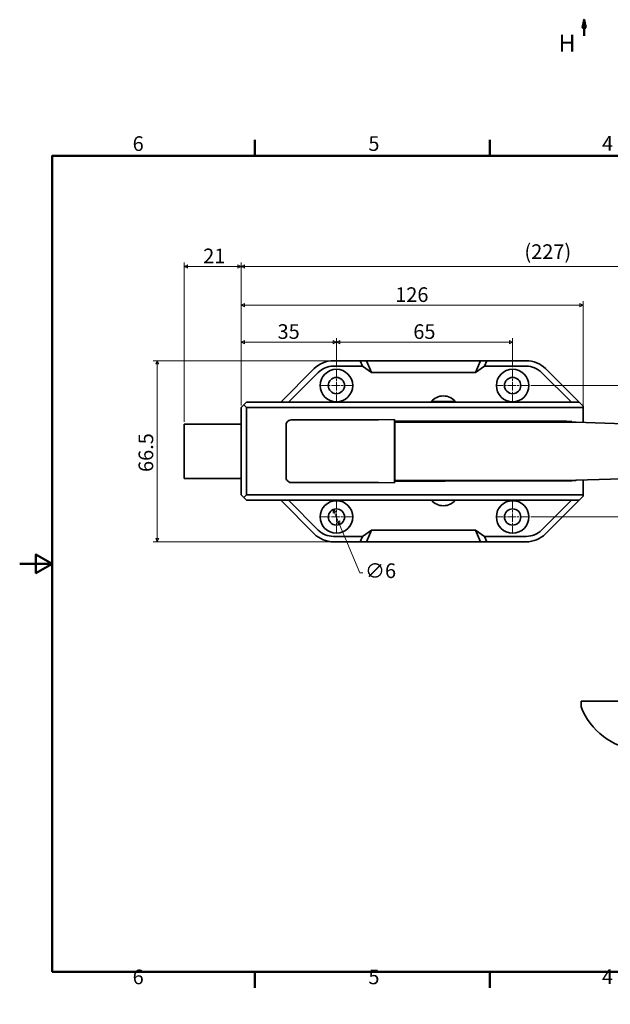
# Model space of a CAD drawing. Units: millimetres. Extents: x 0 to 520, y -32 to 363.
# Drawn here: x 0 to 218, y 0 to 363 of the extents above; entities that cross this region are included whole.
import ezdxf

# ---------------------------------------------------------------- set-up
doc = ezdxf.new("R2010")
doc.units = ezdxf.units.MM
doc.header["$LTSCALE"] = 1.2
doc.linetypes.add('CHAIN', pattern=[0.7087, 0.4724, -0.0591, 0.1181, -0.0591])
doc.layers.get('0').update_dxf_attribs({"color": 3})
for name, color, linetype, lineweight in [('MGJS  중심 표식(ISO)', 30, 'Continuous', 18), ('MGJS 치수(ISO)', 7, 'Continuous', 18), ('경계(ISO)', 7, 'Continuous', 50), ('단면선(ISO)', 7, 'CHAIN', 50), ('외형선(ISO)', 7, 'Continuous', 35)]:
    doc.layers.add(name, color=color, linetype=linetype, lineweight=lineweight)
doc.styles.add('MGJS 텍스트', font='NanumGothic.ttf')
doc.styles.add('레이블 문자 (ISO)', font='NanumGothic.ttf')
doc.dimstyles.new('MGJS', dxfattribs={"dimscale": 1.2, "dimtxt": 4.5, "dimasz": 1, "dimexe": 1.25, "dimexo": 0.625, "dimtad": 1, "dimtoh": 1, "dimdec": 1, "dimrnd": 1e-08, "dimdsep": 46, "dimtxsty": 'MGJS 텍스트', "dimblk": 'Filled-1', "dimcen": 0.09, "dimclrd": 250, "dimclre": 250, "dimclrt": 256, "dimadec": 0, "dimazin": 1, "dimtfac": 0.7, "dimtdec": 1, "dimtmove": 0, "dimatfit": 3, "dimfxl": 1, "dimtolj": 1, "dimlwd": -1, "dimlwe": -1, "dimarcsym": 0})

# ---------------------------------------------------------------- blocks, each defined once
blk = doc.blocks.new('경계 Default Border')
at = {"layer": '경계(ISO)'}
for p, q in [((72.25, 260.95), (72.25, 265.85)), ((144.5, 260.95), (144.5, 265.85)), ((289, 260.95), (289, 265.85)), ((361.25, 260.95), (361.25, 265.85)), ((72.25, 10), (72.25, 5.1)), ((144.5, 10), (144.5, 5.1)), ((289, 10), (289, 5.1)), ((361.25, 10), (361.25, 5.1))]:
    blk.add_line(p, q, dxfattribs=at)
at = {"layer": '경계(ISO)', "flags": 128}
for points in [[(216.75, 270.95), (216.75, 260.95), (213.86, 265.95), (219.64, 265.95), (216.75, 260.95)], [(10, 10), (10, 260.95), (423.5, 260.95), (423.5, 10), (10, 10)], [(0, 135.47), (10, 135.47), (5, 138.36), (5, 132.59), (10, 135.47)], [(433.5, 135.47), (423.5, 135.47), (428.5, 138.36), (428.5, 132.59), (423.5, 135.47)], [(216.75, 0), (216.75, 10), (213.86, 5), (219.64, 5), (216.75, 10)]]:
    blk.add_lwpolyline(points, dxfattribs=at)
at = {"layer": '경계(ISO)', "char_height": 4.5, "attachment_point": 7, "style": 'MGJS 텍스트'}
for s, insert in [('6', (34.72, 261.02)), ('5', (107.19, 261.02)), ('4', (179.01, 261.06)), ('3', (251.43, 261.02)), ('2', (323.68, 261.06)), ('1', (396.45, 261.06)), ('6', (34.72, 4.77)), ('5', (107.19, 4.77)), ('4', (179.01, 4.81)), ('3', (251.43, 4.77)), ('2', (323.68, 4.81)), ('1', (396.45, 4.81))]:
    blk.add_mtext(s, dxfattribs=dict(at, insert=insert))
blk = doc.blocks.new('Filled-1')
at = {"color": 0}
for p, q in [((0, 0), (-1, 0.5)), ((-1, 0.5), (-1, -0.5)), ((-1, 0), (0, 0)), ((-1, -0.5), (0, 0))]:
    blk.add_line(p, q, dxfattribs=at)
at = {"color": 0, "flags": 128}
blk.add_lwpolyline([(-1, -0.5), (0, 0), (-1, 0.5), (-1, -0.5)], dxfattribs=at)
at = {"color": 0}
blk.add_solid([(-1, -0.5), (0, 0), (-1, 0.5), (-1, -0.5)], dxfattribs=at)
blk = doc.blocks.new('*D7')
at = {"layer": 'Defpoints', "color": 0}
for p in [(115.69, 182.6), (118, 177.06)]:
    blk.add_point(p, dxfattribs=at)
at = {"layer": 'MGJS 치수(ISO)', "color": 250}
for p, q in [((116.15, 181.49), (117.54, 178.17)), ((118, 177.06), (125.44, 159.25)), ((125.44, 159.25), (126.64, 159.25))]:
    blk.add_line(p, q, dxfattribs=at)
at = {"layer": 'MGJS 치수(ISO)', "color": 250, "xscale": 1.199999999999999, "yscale": 1.199999999999999, "zscale": 1.199999999999999}
for p, rotation in [((115.69, 182.6), 112.6709928089437), ((118, 177.06), 292.6709928089437)]:
    blk.add_blockref('Filled-1', p, dxfattribs=dict(at, rotation=rotation))
at = {"layer": 'MGJS 치수(ISO)', "insert": (127.39, 162.7), "char_height": 5.4, "attachment_point": 1, "style": 'MGJS 텍스트'}
blk.add_mtext('\\A1;∅6', dxfattribs=at)
blk = doc.blocks.new('*D8')
at = {"layer": 'Defpoints', "color": 0}
for p in [(308.65, 272.29), (81.71, 220.17), (308.65, 209.44)]:
    blk.add_point(p, dxfattribs=at)
at = {"layer": 'MGJS 치수(ISO)', "color": 250}
for p, q in [((81.71, 220.92), (81.71, 273.79)), ((308.65, 210.19), (308.65, 273.79)), ((82.91, 272.29), (307.45, 272.29))]:
    blk.add_line(p, q, dxfattribs=at)
at = {"layer": 'MGJS 치수(ISO)', "color": 250, "xscale": 1.199999999999999, "yscale": 1.199999999999999, "zscale": 1.199999999999999, "rotation": 180}
blk.add_blockref('Filled-1', (81.71, 272.29), dxfattribs=at)
at = {"layer": 'MGJS 치수(ISO)', "color": 250, "xscale": 1.199999999999999, "yscale": 1.199999999999999, "zscale": 1.199999999999999}
blk.add_blockref('Filled-1', (308.65, 272.29), dxfattribs=at)
at = {"layer": 'MGJS 치수(ISO)', "insert": (186.19, 280.44), "char_height": 5.4, "attachment_point": 1, "style": 'MGJS 텍스트'}
blk.add_mtext('\\A1;(227)', dxfattribs=at)
blk = doc.blocks.new('*D9')
at = {"layer": 'Defpoints', "color": 0}
for p in [(50.76, 237.49), (127.93, 237.49), (127.93, 170.66)]:
    blk.add_point(p, dxfattribs=at)
at = {"layer": 'MGJS 치수(ISO)', "color": 250}
for p, q in [((127.18, 237.49), (49.26, 237.49)), ((50.76, 171.86), (50.76, 236.29)), ((127.18, 170.66), (49.26, 170.66))]:
    blk.add_line(p, q, dxfattribs=at)
at = {"layer": 'MGJS 치수(ISO)', "color": 250, "xscale": 1.199999999999999, "yscale": 1.199999999999999, "zscale": 1.199999999999999}
for p, rotation in [((50.76, 237.49), 90), ((50.76, 170.66), 270)]:
    blk.add_blockref('Filled-1', p, dxfattribs=dict(at, rotation=rotation))
at = {"layer": 'MGJS 치수(ISO)', "insert": (43.85, 196.43), "char_height": 5.4, "attachment_point": 1, "rotation": 90, "style": 'MGJS 텍스트'}
blk.add_mtext('\\A1;66.5', dxfattribs=at)
blk = doc.blocks.new('*D10')
at = {"layer": 'Defpoints', "color": 0}
for p in [(81.71, 272.29), (81.71, 220.17), (60.71, 214.13)]:
    blk.add_point(p, dxfattribs=at)
at = {"layer": 'MGJS 치수(ISO)', "color": 250}
for p, q in [((60.71, 214.88), (60.71, 273.79)), ((81.71, 220.92), (81.71, 273.79)), ((61.91, 272.29), (80.51, 272.29))]:
    blk.add_line(p, q, dxfattribs=at)
at = {"layer": 'MGJS 치수(ISO)', "color": 250, "xscale": 1.199999999999999, "yscale": 1.199999999999999, "zscale": 1.199999999999999, "rotation": 180}
blk.add_blockref('Filled-1', (60.71, 272.29), dxfattribs=at)
at = {"layer": 'MGJS 치수(ISO)', "color": 250, "xscale": 1.199999999999999, "yscale": 1.199999999999999, "zscale": 1.199999999999999}
blk.add_blockref('Filled-1', (81.71, 272.29), dxfattribs=at)
at = {"layer": 'MGJS 치수(ISO)', "insert": (67.69, 278.86), "char_height": 5.4, "attachment_point": 1, "style": 'MGJS 텍스트'}
blk.add_mtext('\\A1;21', dxfattribs=at)
blk = doc.blocks.new('*D11')
at = {"layer": 'Defpoints', "color": 0}
for p in [(207.84, 257.95), (81.71, 220.17), (207.84, 220.17)]:
    blk.add_point(p, dxfattribs=at)
at = {"layer": 'MGJS 치수(ISO)', "color": 250}
for p, q in [((81.71, 220.92), (81.71, 259.45)), ((207.84, 220.92), (207.84, 259.45)), ((82.91, 257.95), (206.64, 257.95))]:
    blk.add_line(p, q, dxfattribs=at)
at = {"layer": 'MGJS 치수(ISO)', "color": 250, "xscale": 1.199999999999999, "yscale": 1.199999999999999, "zscale": 1.199999999999999, "rotation": 180}
blk.add_blockref('Filled-1', (81.71, 257.95), dxfattribs=at)
at = {"layer": 'MGJS 치수(ISO)', "color": 250, "xscale": 1.199999999999999, "yscale": 1.199999999999999, "zscale": 1.199999999999999}
blk.add_blockref('Filled-1', (207.84, 257.95), dxfattribs=at)
at = {"layer": 'MGJS 치수(ISO)', "insert": (138.52, 264.58), "char_height": 5.4, "attachment_point": 1, "style": 'MGJS 텍스트'}
blk.add_mtext('\\A1;126', dxfattribs=at)
blk = doc.blocks.new('*D12')
at = {"layer": 'Defpoints', "color": 0}
for p in [(187.84, 228.33), (187.84, 179.83), (324.84, 179.83)]:
    blk.add_point(p, dxfattribs=at)
at = {"layer": 'MGJS 치수(ISO)', "color": 250}
for p, q in [((188.59, 228.33), (326.34, 228.33)), ((324.84, 227.13), (324.84, 181.03)), ((188.59, 179.83), (326.34, 179.83))]:
    blk.add_line(p, q, dxfattribs=at)
at = {"layer": 'MGJS 치수(ISO)', "color": 250, "xscale": 1.199999999999999, "yscale": 1.199999999999999, "zscale": 1.199999999999999}
for p, rotation in [((324.84, 228.33), 90), ((324.84, 179.83), 270)]:
    blk.add_blockref('Filled-1', p, dxfattribs=dict(at, rotation=rotation))
at = {"layer": 'MGJS 치수(ISO)', "insert": (317.93, 196.3), "char_height": 5.4, "attachment_point": 1, "rotation": 90, "style": 'MGJS 텍스트'}
blk.add_mtext('\\A1;48.5', dxfattribs=at)
blk = doc.blocks.new('*D13')
at = {"layer": 'Defpoints', "color": 0}
for p in [(81.71, 244.31), (116.84, 234.33), (81.71, 220.17)]:
    blk.add_point(p, dxfattribs=at)
at = {"layer": 'MGJS 치수(ISO)', "color": 250}
for p, q in [((81.71, 220.92), (81.71, 245.81)), ((115.64, 244.31), (82.91, 244.31)), ((116.84, 235.08), (116.84, 245.81))]:
    blk.add_line(p, q, dxfattribs=at)
at = {"layer": 'MGJS 치수(ISO)', "color": 250, "xscale": 1.199999999999999, "yscale": 1.199999999999999, "zscale": 1.199999999999999, "rotation": 180}
blk.add_blockref('Filled-1', (81.71, 244.31), dxfattribs=at)
at = {"layer": 'MGJS 치수(ISO)', "color": 250, "xscale": 1.199999999999999, "yscale": 1.199999999999999, "zscale": 1.199999999999999}
blk.add_blockref('Filled-1', (116.84, 244.31), dxfattribs=at)
at = {"layer": 'MGJS 치수(ISO)', "insert": (95.12, 250.95), "char_height": 5.4, "attachment_point": 1, "style": 'MGJS 텍스트'}
blk.add_mtext('\\A1;35', dxfattribs=at)
blk = doc.blocks.new('*D14')
at = {"layer": 'Defpoints', "color": 0}
for p in [(181.84, 244.31), (116.84, 234.33), (181.84, 234.33)]:
    blk.add_point(p, dxfattribs=at)
at = {"layer": 'MGJS 치수(ISO)', "color": 250}
for p, q in [((116.84, 235.08), (116.84, 245.81)), ((118.04, 244.31), (180.64, 244.31)), ((181.84, 235.08), (181.84, 245.81))]:
    blk.add_line(p, q, dxfattribs=at)
at = {"layer": 'MGJS 치수(ISO)', "color": 250, "xscale": 1.199999999999999, "yscale": 1.199999999999999, "zscale": 1.199999999999999, "rotation": 180}
blk.add_blockref('Filled-1', (116.84, 244.31), dxfattribs=at)
at = {"layer": 'MGJS 치수(ISO)', "color": 250, "xscale": 1.199999999999999, "yscale": 1.199999999999999, "zscale": 1.199999999999999}
blk.add_blockref('Filled-1', (181.84, 244.31), dxfattribs=at)
at = {"layer": 'MGJS 치수(ISO)', "insert": (145.2, 250.94), "char_height": 5.4, "attachment_point": 1, "style": 'MGJS 텍스트'}
blk.add_mtext('\\A1;65', dxfattribs=at)
blk = doc.blocks.new('2dTransSection0')
at = {"layer": '단면선(ISO)', "linetype": 'Continuous'}
for p, q in [((173.52, 302.78), (173.02, 300.28)), ((173.52, 300.28), (173.52, 302.78)), ((174.02, 300.28), (173.52, 302.78)), ((173.02, 300.28), (174.02, 300.28)), ((173.52, 297.78), (173.52, 300.28))]:
    blk.add_line(p, q, dxfattribs=at)
at = {"layer": '단면선(ISO)', "linetype": 'Continuous', "flags": 128}
blk.add_lwpolyline([(174.02, 300.28), (173.52, 302.78), (173.02, 300.28), (174.02, 300.28)], dxfattribs=at)
at = {"layer": '단면선(ISO)'}
blk.add_solid([(174.02, 300.28), (173.52, 302.78), (173.02, 300.28), (174.02, 300.28)], dxfattribs=at)
at = {"layer": '단면선(ISO)', "insert": (165.65, 291.28), "char_height": 5.25, "attachment_point": 7, "style": '레이블 문자 (ISO)'}
blk.add_mtext('H', dxfattribs=at)

msp = doc.modelspace()

# ---------------------------------------------------------------- linework, layer by layer
at = {"layer": 'MGJS  중심 표식(ISO)', "linetype": 'CHAIN', "ltscale": 5.555153}
for p, q in [((116.84, 234.33), (116.84, 222.33)), ((181.84, 234.33), (181.84, 222.33)), ((122.84, 228.33), (110.84, 228.33)), ((187.84, 228.33), (175.84, 228.33)), ((116.84, 185.83), (116.84, 173.83)), ((181.84, 185.83), (181.84, 173.83)), ((122.84, 179.83), (110.84, 179.83)), ((187.84, 179.83), (175.84, 179.83))]:
    msp.add_line(p, q, dxfattribs=at)
at = {"layer": '외형선(ISO)'}
for p, q in [((115.75, 237.49), (125.58, 237.49)), ((125.58, 237.49), (126.41, 235.49)), ((127.93, 237.49), (125.58, 237.49)), ((127.93, 237.49), (129.73, 233.14)), ((169.93, 237.49), (127.93, 237.49)), ((169.93, 237.49), (168.13, 233.14)), ((172.28, 237.49), (169.93, 237.49)), ((171.45, 235.49), (172.28, 237.49)), ((172.28, 237.49), (186.87, 237.49)), ((96.29, 222.17), (108.68, 234.57)), ((99.11, 222.17), (110.1, 233.15)), ((115.75, 235.49), (126.41, 235.49)), ((126.41, 235.49), (129.73, 233.14)), ((168.13, 233.14), (129.73, 233.14)), ((171.45, 235.49), (168.13, 233.14)), ((171.45, 235.49), (186.87, 235.49)), ((192.53, 233.15), (203.51, 222.17)), ((193.94, 234.57), (206.34, 222.17)), ((82.71, 221.16), (83.71, 222.17)), ((83.71, 222.17), (132.26, 222.17)), ((132.26, 222.17), (132.44, 222.17)), ((155.82, 222.17), (132.44, 222.17)), ((151.78, 222.49), (160.78, 222.49)), ((153.28, 222.17), (153.28, 222.49)), ((155.82, 222.17), (156.42, 222.17)), ((206.34, 222.17), (156.42, 222.17)), ((159.28, 222.17), (159.28, 222.49)), ((206.34, 222.17), (207.84, 220.67)), ((81.71, 220.17), (82.71, 221.16)), ((81.71, 187.99), (81.71, 220.17)), ((83.7, 220.17), (82.71, 221.16)), ((83.7, 187.99), (83.7, 220.17)), ((83.7, 220.17), (132.11, 220.17)), ((156.14, 220.17), (132.35, 220.17)), ((207.84, 220.17), (156.99, 220.17)), ((207.84, 220.67), (207.84, 220.17)), ((207.84, 214.71), (207.84, 220.17)), ((98.62, 214.88), (99.28, 215.38)), ((132.11, 215.63), (100.09, 215.63)), ((132.35, 215.64), (138.28, 215.78)), ((138.28, 215.78), (138.28, 215.65)), ((138.28, 215.65), (138.28, 215.3)), ((138.28, 215.3), (138.28, 214.66)), ((138.28, 215.13), (156.14, 215.13)), ((138.28, 214.66), (138.28, 214.02)), ((138.38, 214.83), (138.52, 214.83)), ((138.38, 214.56), (138.38, 214.83)), ((138.38, 193.6), (138.38, 214.56)), ((203.54, 214.83), (138.52, 214.83)), ((151.16, 215.13), (151.16, 214.83)), ((153.28, 214.83), (153.28, 215.13)), ((156.99, 215.13), (156.14, 215.13)), ((156.99, 215.13), (201.73, 215.13)), ((159.28, 214.83), (159.28, 215.13)), ((201.73, 215.03), (201.73, 215.13)), ((203.69, 215.03), (201.73, 215.03)), ((201.73, 214.83), (201.73, 215.03)), ((203.54, 214.83), (203.97, 214.83)), ((203.69, 215.03), (203.69, 214.83)), ((204.98, 214.81), (205.33, 214.8)), ((297.42, 211.69), (205.33, 214.8)), ((81.71, 214.13), (60.71, 214.13)), ((60.71, 214.13), (60.71, 194.03)), ((98.3, 214.24), (98.3, 193.92)), ((138.28, 214.02), (138.28, 194.13)), ((138.28, 210.61), (138.38, 210.61)), ((138.28, 197.55), (138.38, 197.55)), ((205.33, 193.36), (297.42, 196.46)), ((60.71, 194.03), (81.71, 194.03)), ((99.28, 192.78), (98.62, 193.28)), ((138.28, 194.13), (138.28, 193.5)), ((138.28, 193.5), (138.28, 192.86)), ((138.28, 193.02), (150.25, 193.02)), ((138.28, 192.86), (138.28, 192.51)), ((138.38, 193.33), (138.38, 193.6)), ((138.52, 193.33), (138.38, 193.33)), ((138.52, 193.33), (203.54, 193.33)), ((156.14, 193.03), (150.25, 193.02)), ((151.16, 193.33), (151.16, 193.02)), ((153.28, 193.03), (153.28, 193.33)), ((156.14, 193.03), (156.99, 193.04)), ((156.99, 193.04), (201.73, 193.12)), ((159.28, 193.04), (159.28, 193.33)), ((201.73, 193.12), (201.73, 193.33)), ((203.69, 193.12), (201.73, 193.12)), ((203.97, 193.33), (203.54, 193.33)), ((203.69, 193.33), (203.69, 193.12)), ((205.33, 193.36), (204.98, 193.34)), ((207.84, 187.99), (207.84, 193.44)), ((132.11, 192.52), (100.09, 192.52)), ((132.35, 192.52), (138.28, 192.38)), ((138.28, 192.51), (138.28, 192.38)), ((82.71, 187), (81.71, 187.99)), ((83.7, 187.99), (82.71, 187)), ((83.71, 185.99), (82.71, 187)), ((132.11, 187.99), (83.7, 187.99)), ((132.26, 185.99), (83.71, 185.99)), ((108.68, 173.59), (96.29, 185.99)), ((110.1, 175), (99.11, 185.99)), ((132.44, 185.99), (132.26, 185.99)), ((132.35, 187.99), (156.14, 187.99)), ((132.44, 185.99), (155.82, 185.99)), ((156.42, 185.99), (155.82, 185.99)), ((156.42, 185.99), (206.34, 185.99)), ((156.99, 187.99), (207.84, 187.99)), ((203.51, 185.99), (192.53, 175)), ((206.34, 185.99), (193.94, 173.59)), ((207.84, 187.49), (206.34, 185.99)), ((207.84, 187.99), (207.84, 187.49)), ((126.41, 172.66), (129.73, 175.01)), ((127.93, 170.66), (129.73, 175.01)), ((168.13, 175.01), (129.73, 175.01)), ((171.45, 172.66), (168.13, 175.01)), ((169.93, 170.66), (168.13, 175.01)), ((126.41, 172.66), (115.75, 172.66)), ((126.41, 172.66), (125.58, 170.66)), ((186.87, 172.66), (171.45, 172.66)), ((172.28, 170.66), (171.45, 172.66)), ((125.58, 170.66), (115.75, 170.66)), ((127.93, 170.66), (125.58, 170.66)), ((169.93, 170.66), (127.93, 170.66)), ((172.28, 170.66), (169.93, 170.66)), ((186.87, 170.66), (172.28, 170.66)), ((207.07, 111.8), (228.07, 111.8)), ((207.07, 109.79), (207.07, 111.8))]:
    msp.add_line(p, q, dxfattribs=at)
for centre, radius in [((116.84, 228.33), 6), ((181.84, 228.33), 6), ((116.84, 228.33), 3), ((181.84, 228.33), 3), ((116.84, 179.83), 6), ((181.84, 179.83), 6), ((116.84, 179.83), 3), ((181.84, 179.83), 3)]:
    msp.add_circle(centre, radius, dxfattribs=at)
for centre, radius, start, end in [((115.75, 227.49), 10, 90, 135), ((186.87, 227.49), 10, 45, 90), ((115.75, 227.49), 8, 90, 135), ((186.87, 227.49), 8, 45, 90), ((156.28, 218.43), 6.06, 42.075, 137.925), ((132.35, 222.17), 2, 268.9741, 270), ((156.14, 222.17), 2, 270, 273.75), ((132.35, 185.99), 2, 90, 91.0259), ((156.28, 190.05), 6.06, 222.075, 317.925), ((156.14, 185.99), 2, 86.25, 90), ((115.75, 180.66), 8, 225, 270), ((186.87, 180.66), 8, 270, 315), ((115.75, 180.66), 10, 225, 270), ((186.87, 180.66), 10, 270, 315), ((230.51, 118.83), 25.12, 201.1002, 264.426)]:
    msp.add_arc(centre, radius, start, end, dxfattribs=at)
for centre, major_axis, ratio, start_param, end_param in [((132.35, 222.17), (-1.5, -1.5), 0.884725, 0.724312, 0.742217), ((132.35, 219.34), (-2, 0.06), 0.413667, 4.742932, 4.829295), ((156.14, 219.34), (-2, -0.22), 0.407004, 4.290132, 4.601758), ((156.14, 222.17), (-1.69, 1.69), 0.632725, 2.512007, 2.577457), ((99.61, 214.11), (-1.3, 0.31), 0.750145, 5.736988, 6.457797), ((100.26, 214.61), (-1.3, 0.31), 0.750145, 5.01618, 5.736988), ((132.35, 216.03), (-2, -0.05), 0.198208, 1.443599, 1.565772), ((99.61, 194.05), (-1.3, -0.31), 0.750145, 6.108573, 6.829382), ((100.26, 193.54), (-1.3, -0.31), 0.750145, 0.546197, 1.267006), ((132.35, 192.12), (2, -0.05), 0.198208, 1.575821, 1.697994), ((132.35, 185.99), (1.5, -1.5), 0.884725, 2.399376, 2.417281), ((132.35, 188.82), (2, 0.06), 0.413667, 4.595483, 4.681846), ((156.14, 188.82), (2, -0.22), 0.407004, 4.82302, 5.134646), ((156.14, 185.99), (1.69, 1.69), 0.632725, 0.564135, 0.629585)]:
    msp.add_ellipse(centre, major_axis=major_axis, ratio=ratio, start_param=start_param, end_param=end_param, dxfattribs=at)
for points, knots in [([(204.98, 214.81), (204.82, 214.82), (204.65, 214.82), (204.31, 214.83), (204.14, 214.83), (203.97, 214.83)], [-0.09776595, -0.09776595, -0.09776595, -0.09776595, -0.04888297, -0.04888297, 0, 0, 0, 0]), ([(203.97, 193.33), (204.14, 193.33), (204.31, 193.33), (204.65, 193.33), (204.82, 193.34), (204.98, 193.34)], [0, 0, 0, 0, 0.04888297, 0.04888297, 0.09776595, 0.09776595, 0.09776595, 0.09776595])]:
    msp.add_open_spline(points, degree=3, knots=knots, dxfattribs=at)

# ---------------------------------------------------------------- block references
at = {"xscale": 1.199999999999999, "yscale": 1.199999999999999, "zscale": 1.199999999999999}
msp.add_blockref('경계 Default Border', (0, 0), dxfattribs=at)
at = {"layer": '단면선(ISO)', "xscale": 1.199999999999999, "yscale": 1.199999999999999, "zscale": 1.199999999999999}
msp.add_blockref('2dTransSection0', (0, 0), dxfattribs=at)

# ---------------------------------------------------------------- dimensions: what is measured, and where the dimension line sits
at = {"layer": 'MGJS 치수(ISO)', "color": 250}
dim = msp.add_linear_dim(base=(308.65, 272.29), p1=(81.71, 220.17), p2=(308.65, 209.44), text='(<>)', dimstyle='MGJS', override={"dimgap": 0.625, "dimtoh": 0, "dimdec": 0, "dimtol": 0, "dimlim": 0, "dimtp": 0, "dimtm": 0, "dimtdec": 1, "dimtofl": 0, "dimatfit": 1}, dxfattribs=at)
dim.commit()
dim.dimension.update_dxf_attribs({"geometry": '*D8', "text_midpoint": (195.18, 272.29), "dimtype": 160})
for base, p1, p2, angle, override, picture, middle in [((81.71, 272.29), (60.71, 214.13), (81.71, 220.17), 180, {"dimtoh": 0, "dimdec": 1, "dimtp": 0, "dimtm": 0, "dimtdec": 1, "dimtofl": 0, "dimatfit": 1}, '*D10', (71.21, 272.29)), ((81.71, 244.31), (116.84, 234.33), (81.71, 220.17), 180, {"dimtoh": 0, "dimdec": 0, "dimtp": 0, "dimtm": 0, "dimtdec": 1, "dimtofl": 0, "dimatfit": 1}, '*D13', (99.28, 244.31)), ((181.84, 244.31), (116.84, 234.33), (181.84, 234.33), 180, {"dimtoh": 0, "dimdec": 1, "dimtp": 0, "dimtm": 0, "dimtdec": 1, "dimtofl": 0, "dimatfit": 1}, '*D14', (149.34, 244.31)), ((50.76, 237.49), (127.93, 170.66), (127.93, 237.49), 90, {"dimtoh": 0, "dimdec": 1, "dimlfac": 0.995025, "dimtp": 0, "dimtm": 0, "dimtdec": 1, "dimtofl": 0, "dimatfit": 1}, '*D9', (50.76, 204.08)), ((324.84, 179.83), (187.84, 228.33), (187.84, 179.83), 90, {"dimtoh": 0, "dimdec": 1, "dimtp": 0, "dimtm": 0, "dimtdec": 1, "dimtofl": 0, "dimatfit": 1}, '*D12', (324.84, 204.08))]:
    dim = msp.add_linear_dim(base=base, p1=p1, p2=p2, angle=angle, dimstyle='MGJS', override=override, dxfattribs=at)
    dim.commit()
    dim.dimension.update_dxf_attribs({"geometry": picture, "text_midpoint": middle, "dimtype": 160})
dim = msp.add_linear_dim(base=(207.84, 257.95), p1=(81.71, 220.17), p2=(207.84, 220.17), dimstyle='MGJS', override={"dimtoh": 0, "dimdec": 0, "dimtp": 0, "dimtm": 0, "dimtdec": 1, "dimtofl": 0, "dimatfit": 1}, dxfattribs=at)
dim.commit()
dim.dimension.update_dxf_attribs({"geometry": '*D11', "text_midpoint": (144.78, 257.95), "dimtype": 160})
dim = msp.add_diameter_dim_2p(p1=(115.69, 182.6), p2=(118, 177.06), dimstyle='MGJS', override={"dimtad": 0, "dimtih": 1, "dimdec": 1, "dimlfac": 1, "dimtp": 0, "dimtm": 0, "dimtdec": 1, "dimatfit": 2}, dxfattribs=at)
dim.commit()
dim.dimension.update_dxf_attribs({"geometry": '*D7', "text_midpoint": (132.26, 159.25), "dimtype": 163})

doc.saveas('drawing.dxf')
